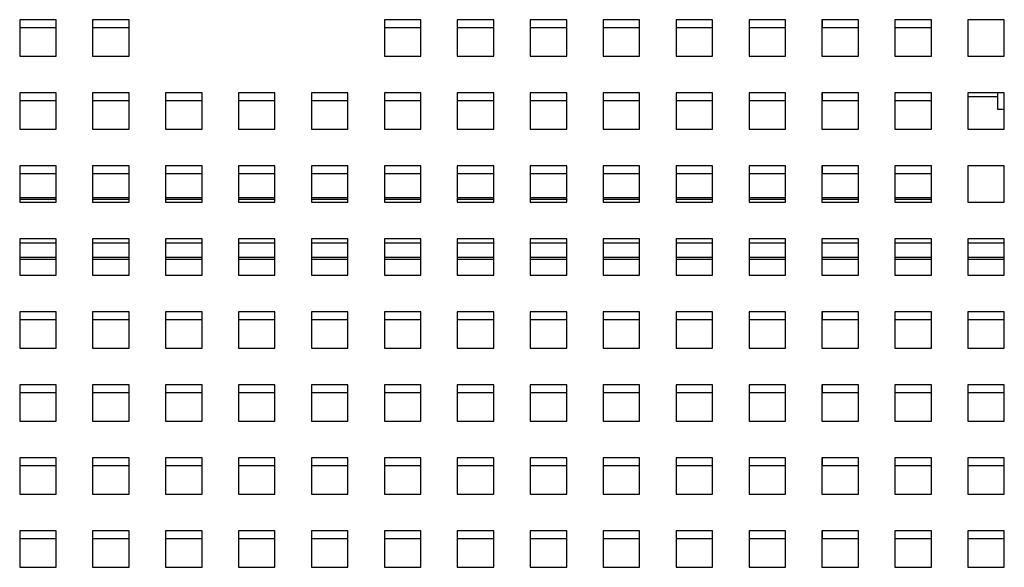
# Paper-space layout '3' of a CAD drawing. Units: inches. Extents: x 0.3 to 21.8, y 0.2 to 16.9.
# Drawn here: x 10.1 to 11, y 4.4 to 4.9 of the extents above; entities that cross this region are included whole.
import ezdxf

# ---------------------------------------------------------------- set-up
doc = ezdxf.new("R2010")
doc.units = ezdxf.units.IN
doc.header["$MEASUREMENT"] = 0

psp = doc.layouts.new('3')

# ---------------------------------------------------------------- linework, layer by layer
at = {"color": 7, "linetype": 'Continuous', "lineweight": 25}
for p, q in [((10.10347, 4.87984), (10.07014, 4.87984)), ((10.07014, 4.87984), (10.07014, 4.84651)), ((10.07017, 4.87984), (10.07017, 4.87264)), ((10.10347, 4.84651), (10.10347, 4.87984)), ((10.17014, 4.87984), (10.13681, 4.87984)), ((10.13681, 4.87984), (10.13681, 4.84651)), ((10.13684, 4.87984), (10.13684, 4.87264)), ((10.17014, 4.84651), (10.17014, 4.87984)), ((10.43681, 4.87984), (10.40347, 4.87984)), ((10.40347, 4.87984), (10.40347, 4.84651)), ((10.40351, 4.87984), (10.40351, 4.87264)), ((10.43681, 4.84651), (10.43681, 4.87984)), ((10.50347, 4.87984), (10.47014, 4.87984)), ((10.47014, 4.87984), (10.47014, 4.84651)), ((10.47017, 4.87984), (10.47017, 4.87264)), ((10.50347, 4.84651), (10.50347, 4.87984)), ((10.57014, 4.87984), (10.53681, 4.87984)), ((10.53681, 4.87984), (10.53681, 4.84651)), ((10.53684, 4.87984), (10.53684, 4.87264)), ((10.57014, 4.84651), (10.57014, 4.87984)), ((10.63681, 4.87984), (10.60347, 4.87984)), ((10.60347, 4.87984), (10.60347, 4.84651)), ((10.60351, 4.87984), (10.60351, 4.87264)), ((10.63681, 4.84651), (10.63681, 4.87984)), ((10.70347, 4.87984), (10.67014, 4.87984)), ((10.67014, 4.87984), (10.67014, 4.84651)), ((10.67017, 4.87984), (10.67017, 4.87264)), ((10.70347, 4.84651), (10.70347, 4.87984)), ((10.77014, 4.87984), (10.73681, 4.87984)), ((10.73681, 4.87984), (10.73681, 4.84651)), ((10.73684, 4.87984), (10.73684, 4.87264)), ((10.77014, 4.84651), (10.77014, 4.87984)), ((10.83681, 4.87984), (10.80347, 4.87984)), ((10.80347, 4.87984), (10.80347, 4.84651)), ((10.80351, 4.87984), (10.80351, 4.87264)), ((10.83681, 4.84651), (10.83681, 4.87984)), ((10.90347, 4.87984), (10.87014, 4.87984)), ((10.87014, 4.87984), (10.87014, 4.84651)), ((10.87017, 4.87984), (10.87017, 4.87264)), ((10.90347, 4.84651), (10.90347, 4.87984)), ((10.97014, 4.87984), (10.93681, 4.87984)), ((10.93681, 4.87984), (10.93681, 4.84651)), ((10.97014, 4.84651), (10.97014, 4.87984)), ((10.07017, 4.87264), (10.10347, 4.87264)), ((10.13684, 4.87264), (10.17014, 4.87264)), ((10.40351, 4.87264), (10.43681, 4.87264)), ((10.47017, 4.87264), (10.50347, 4.87264)), ((10.53684, 4.87264), (10.57014, 4.87264)), ((10.60351, 4.87264), (10.63681, 4.87264)), ((10.67017, 4.87264), (10.70347, 4.87264)), ((10.73684, 4.87264), (10.77014, 4.87264)), ((10.80351, 4.87264), (10.83681, 4.87264)), ((10.87017, 4.87264), (10.90347, 4.87264)), ((10.07014, 4.84651), (10.10347, 4.84651)), ((10.13681, 4.84651), (10.17014, 4.84651)), ((10.40347, 4.84651), (10.43681, 4.84651)), ((10.47014, 4.84651), (10.50347, 4.84651)), ((10.53681, 4.84651), (10.57014, 4.84651)), ((10.60347, 4.84651), (10.63681, 4.84651)), ((10.67014, 4.84651), (10.70347, 4.84651)), ((10.73681, 4.84651), (10.77014, 4.84651)), ((10.80347, 4.84651), (10.83681, 4.84651)), ((10.87014, 4.84651), (10.90347, 4.84651)), ((10.93681, 4.84651), (10.97014, 4.84651)), ((10.10347, 4.81318), (10.07014, 4.81318)), ((10.07014, 4.81318), (10.07014, 4.77984)), ((10.07017, 4.81318), (10.07017, 4.80598)), ((10.10347, 4.77984), (10.10347, 4.81318)), ((10.17014, 4.81318), (10.13681, 4.81318)), ((10.13681, 4.81318), (10.13681, 4.77984)), ((10.13684, 4.81318), (10.13684, 4.80598)), ((10.17014, 4.77984), (10.17014, 4.81318)), ((10.23681, 4.81318), (10.20347, 4.81318)), ((10.20347, 4.81318), (10.20347, 4.77984)), ((10.20351, 4.81318), (10.20351, 4.80598)), ((10.23681, 4.77984), (10.23681, 4.81318)), ((10.30347, 4.81318), (10.27014, 4.81318)), ((10.27014, 4.81318), (10.27014, 4.77984)), ((10.27017, 4.81318), (10.27017, 4.80598)), ((10.30347, 4.77984), (10.30347, 4.81318)), ((10.37014, 4.81318), (10.33681, 4.81318)), ((10.33681, 4.81318), (10.33681, 4.77984)), ((10.33684, 4.81318), (10.33684, 4.80598)), ((10.37014, 4.77984), (10.37014, 4.81318)), ((10.43681, 4.81318), (10.40347, 4.81318)), ((10.40347, 4.81318), (10.40347, 4.77984)), ((10.40351, 4.81318), (10.40351, 4.80598)), ((10.43681, 4.77984), (10.43681, 4.81318)), ((10.50347, 4.81318), (10.47014, 4.81318)), ((10.47014, 4.81318), (10.47014, 4.77984)), ((10.47017, 4.81318), (10.47017, 4.80598)), ((10.50347, 4.77984), (10.50347, 4.81318)), ((10.57014, 4.81318), (10.53681, 4.81318)), ((10.53681, 4.81318), (10.53681, 4.77984)), ((10.53684, 4.81318), (10.53684, 4.80598)), ((10.57014, 4.77984), (10.57014, 4.81318)), ((10.63681, 4.81318), (10.60347, 4.81318)), ((10.60347, 4.81318), (10.60347, 4.77984)), ((10.60351, 4.81318), (10.60351, 4.80598)), ((10.63681, 4.77984), (10.63681, 4.81318)), ((10.70347, 4.81318), (10.67014, 4.81318)), ((10.67014, 4.81318), (10.67014, 4.77984)), ((10.67017, 4.81318), (10.67017, 4.80598)), ((10.70347, 4.77984), (10.70347, 4.81318)), ((10.77014, 4.81318), (10.73681, 4.81318)), ((10.73681, 4.81318), (10.73681, 4.77984)), ((10.73684, 4.81318), (10.73684, 4.80598)), ((10.77014, 4.77984), (10.77014, 4.81318)), ((10.83681, 4.81318), (10.80347, 4.81318)), ((10.80347, 4.81318), (10.80347, 4.77984)), ((10.80351, 4.81318), (10.80351, 4.80598)), ((10.83681, 4.77984), (10.83681, 4.81318)), ((10.87014, 4.81318), (10.87014, 4.77984)), ((10.90347, 4.81318), (10.87014, 4.81318)), ((10.87017, 4.81318), (10.87017, 4.80598)), ((10.90347, 4.77984), (10.90347, 4.81318)), ((10.97014, 4.81318), (10.93681, 4.81318)), ((10.93681, 4.81318), (10.93681, 4.77984)), ((10.96402, 4.81318), (10.96402, 4.79818)), ((10.97014, 4.77984), (10.97014, 4.81318)), ((10.07017, 4.80598), (10.10347, 4.80598)), ((10.13684, 4.80598), (10.17014, 4.80598)), ((10.20351, 4.80598), (10.23681, 4.80598)), ((10.27017, 4.80598), (10.30347, 4.80598)), ((10.33684, 4.80598), (10.37014, 4.80598)), ((10.40351, 4.80598), (10.43681, 4.80598)), ((10.47017, 4.80598), (10.50347, 4.80598)), ((10.53684, 4.80598), (10.57014, 4.80598)), ((10.60351, 4.80598), (10.63681, 4.80598)), ((10.67017, 4.80598), (10.70347, 4.80598)), ((10.73684, 4.80598), (10.77014, 4.80598)), ((10.80351, 4.80598), (10.83681, 4.80598)), ((10.87017, 4.80598), (10.90347, 4.80598)), ((10.96402, 4.79818), (10.97014, 4.79818)), ((10.07014, 4.77984), (10.10347, 4.77984)), ((10.13681, 4.77984), (10.17014, 4.77984)), ((10.20347, 4.77984), (10.23681, 4.77984)), ((10.27014, 4.77984), (10.30347, 4.77984)), ((10.33681, 4.77984), (10.37014, 4.77984)), ((10.40347, 4.77984), (10.43681, 4.77984)), ((10.47014, 4.77984), (10.50347, 4.77984)), ((10.53681, 4.77984), (10.57014, 4.77984)), ((10.60347, 4.77984), (10.63681, 4.77984)), ((10.67014, 4.77984), (10.70347, 4.77984)), ((10.73681, 4.77984), (10.77014, 4.77984)), ((10.80347, 4.77984), (10.83681, 4.77984)), ((10.87014, 4.77984), (10.90347, 4.77984)), ((10.93681, 4.77984), (10.97014, 4.77984)), ((10.10347, 4.74651), (10.07014, 4.74651)), ((10.07014, 4.74651), (10.07014, 4.71318)), ((10.07017, 4.74651), (10.07017, 4.73931)), ((10.10347, 4.71318), (10.10347, 4.74651)), ((10.17014, 4.74651), (10.13681, 4.74651)), ((10.13681, 4.74651), (10.13681, 4.71318)), ((10.13684, 4.74651), (10.13684, 4.73931)), ((10.17014, 4.71318), (10.17014, 4.74651)), ((10.23681, 4.74651), (10.20347, 4.74651)), ((10.20347, 4.74651), (10.20347, 4.71318)), ((10.20351, 4.74651), (10.20351, 4.73931)), ((10.23681, 4.71318), (10.23681, 4.74651)), ((10.30347, 4.74651), (10.27014, 4.74651)), ((10.27014, 4.74651), (10.27014, 4.71318)), ((10.27017, 4.74651), (10.27017, 4.73931)), ((10.30347, 4.71318), (10.30347, 4.74651)), ((10.37014, 4.74651), (10.33681, 4.74651)), ((10.33681, 4.74651), (10.33681, 4.71318)), ((10.33684, 4.74651), (10.33684, 4.73931)), ((10.37014, 4.71318), (10.37014, 4.74651)), ((10.43681, 4.74651), (10.40347, 4.74651)), ((10.40347, 4.74651), (10.40347, 4.71318)), ((10.40351, 4.74651), (10.40351, 4.73931)), ((10.43681, 4.71318), (10.43681, 4.74651)), ((10.50347, 4.74651), (10.47014, 4.74651)), ((10.47014, 4.74651), (10.47014, 4.71318)), ((10.47017, 4.74651), (10.47017, 4.73931)), ((10.50347, 4.71318), (10.50347, 4.74651)), ((10.57014, 4.74651), (10.53681, 4.74651)), ((10.53681, 4.74651), (10.53681, 4.71318)), ((10.53684, 4.74651), (10.53684, 4.73931)), ((10.57014, 4.71318), (10.57014, 4.74651)), ((10.63681, 4.74651), (10.60347, 4.74651)), ((10.60347, 4.74651), (10.60347, 4.71318)), ((10.60351, 4.74651), (10.60351, 4.73931)), ((10.63681, 4.71318), (10.63681, 4.74651)), ((10.70347, 4.74651), (10.67014, 4.74651)), ((10.67014, 4.74651), (10.67014, 4.71318)), ((10.67017, 4.74651), (10.67017, 4.73931)), ((10.70347, 4.71318), (10.70347, 4.74651)), ((10.77014, 4.74651), (10.73681, 4.74651)), ((10.73681, 4.74651), (10.73681, 4.71318)), ((10.73684, 4.74651), (10.73684, 4.73931)), ((10.77014, 4.71318), (10.77014, 4.74651)), ((10.83681, 4.74651), (10.80347, 4.74651)), ((10.80347, 4.74651), (10.80347, 4.71318)), ((10.80351, 4.74651), (10.80351, 4.73931)), ((10.83681, 4.71318), (10.83681, 4.74651)), ((10.87014, 4.74651), (10.87014, 4.71318)), ((10.90347, 4.74651), (10.87014, 4.74651)), ((10.87017, 4.74651), (10.87017, 4.73931)), ((10.90347, 4.71318), (10.90347, 4.74651)), ((10.97014, 4.74651), (10.93681, 4.74651)), ((10.93681, 4.74651), (10.93681, 4.71318)), ((10.97014, 4.71318), (10.97014, 4.74651)), ((10.07017, 4.73931), (10.10347, 4.73931)), ((10.13684, 4.73931), (10.17014, 4.73931)), ((10.20351, 4.73931), (10.23681, 4.73931)), ((10.27017, 4.73931), (10.30347, 4.73931)), ((10.33684, 4.73931), (10.37014, 4.73931)), ((10.40351, 4.73931), (10.43681, 4.73931)), ((10.47017, 4.73931), (10.50347, 4.73931)), ((10.53684, 4.73931), (10.57014, 4.73931)), ((10.60351, 4.73931), (10.63681, 4.73931)), ((10.67017, 4.73931), (10.70347, 4.73931)), ((10.73684, 4.73931), (10.77014, 4.73931)), ((10.80351, 4.73931), (10.83681, 4.73931)), ((10.87017, 4.73931), (10.90347, 4.73931)), ((10.10347, 4.71731), (10.07014, 4.71731)), ((10.17014, 4.71731), (10.13681, 4.71731)), ((10.23681, 4.71731), (10.20347, 4.71731)), ((10.30347, 4.71731), (10.27014, 4.71731)), ((10.37014, 4.71731), (10.33681, 4.71731)), ((10.43681, 4.71731), (10.40347, 4.71731)), ((10.50347, 4.71731), (10.47014, 4.71731)), ((10.57014, 4.71731), (10.53681, 4.71731)), ((10.63681, 4.71731), (10.60347, 4.71731)), ((10.70347, 4.71731), (10.67014, 4.71731)), ((10.77014, 4.71731), (10.73681, 4.71731)), ((10.83681, 4.71731), (10.80347, 4.71731)), ((10.90347, 4.71731), (10.87014, 4.71731)), ((10.07014, 4.71318), (10.10347, 4.71318)), ((10.13681, 4.71318), (10.17014, 4.71318)), ((10.20347, 4.71318), (10.23681, 4.71318)), ((10.27014, 4.71318), (10.30347, 4.71318)), ((10.33681, 4.71318), (10.37014, 4.71318)), ((10.40347, 4.71318), (10.43681, 4.71318)), ((10.47014, 4.71318), (10.50347, 4.71318)), ((10.53681, 4.71318), (10.57014, 4.71318)), ((10.60347, 4.71318), (10.63681, 4.71318)), ((10.67014, 4.71318), (10.70347, 4.71318)), ((10.73681, 4.71318), (10.77014, 4.71318)), ((10.80347, 4.71318), (10.83681, 4.71318)), ((10.87014, 4.71318), (10.90347, 4.71318)), ((10.93681, 4.71318), (10.97014, 4.71318)), ((10.10347, 4.67984), (10.07014, 4.67984)), ((10.07014, 4.67984), (10.07014, 4.64651)), ((10.10347, 4.64651), (10.10347, 4.67984)), ((10.17014, 4.67984), (10.13681, 4.67984)), ((10.13681, 4.67984), (10.13681, 4.64651)), ((10.17014, 4.64651), (10.17014, 4.67984)), ((10.23681, 4.67984), (10.20347, 4.67984)), ((10.20347, 4.67984), (10.20347, 4.64651)), ((10.23681, 4.64651), (10.23681, 4.67984)), ((10.30347, 4.67984), (10.27014, 4.67984)), ((10.27014, 4.67984), (10.27014, 4.64651)), ((10.30347, 4.64651), (10.30347, 4.67984)), ((10.37014, 4.67984), (10.33681, 4.67984)), ((10.33681, 4.67984), (10.33681, 4.64651)), ((10.37014, 4.64651), (10.37014, 4.67984)), ((10.43681, 4.67984), (10.40347, 4.67984)), ((10.40347, 4.67984), (10.40347, 4.64651)), ((10.43681, 4.64651), (10.43681, 4.67984)), ((10.50347, 4.67984), (10.47014, 4.67984)), ((10.47014, 4.67984), (10.47014, 4.64651)), ((10.50347, 4.64651), (10.50347, 4.67984)), ((10.57014, 4.67984), (10.53681, 4.67984)), ((10.53681, 4.67984), (10.53681, 4.64651)), ((10.57014, 4.64651), (10.57014, 4.67984)), ((10.63681, 4.67984), (10.60347, 4.67984)), ((10.60347, 4.67984), (10.60347, 4.64651)), ((10.63681, 4.64651), (10.63681, 4.67984)), ((10.70347, 4.67984), (10.67014, 4.67984)), ((10.67014, 4.67984), (10.67014, 4.64651)), ((10.70347, 4.64651), (10.70347, 4.67984)), ((10.77014, 4.67984), (10.73681, 4.67984)), ((10.73681, 4.67984), (10.73681, 4.64651)), ((10.77014, 4.64651), (10.77014, 4.67984)), ((10.83681, 4.67984), (10.80347, 4.67984)), ((10.80347, 4.67984), (10.80347, 4.64651)), ((10.83681, 4.64651), (10.83681, 4.67984)), ((10.87014, 4.67984), (10.87014, 4.64651)), ((10.90347, 4.67984), (10.87014, 4.67984)), ((10.90347, 4.64651), (10.90347, 4.67984)), ((10.97014, 4.67984), (10.93681, 4.67984)), ((10.93681, 4.67984), (10.93681, 4.64651)), ((10.97014, 4.64651), (10.97014, 4.67984)), ((10.07014, 4.66131), (10.10347, 4.66131)), ((10.13681, 4.66131), (10.17014, 4.66131)), ((10.20347, 4.66131), (10.23681, 4.66131)), ((10.27014, 4.66131), (10.30347, 4.66131)), ((10.33681, 4.66131), (10.37014, 4.66131)), ((10.40347, 4.66131), (10.43681, 4.66131)), ((10.47014, 4.66131), (10.50347, 4.66131)), ((10.53681, 4.66131), (10.57014, 4.66131)), ((10.60347, 4.66131), (10.63681, 4.66131)), ((10.67014, 4.66131), (10.70347, 4.66131)), ((10.73681, 4.66131), (10.77014, 4.66131)), ((10.80347, 4.66131), (10.83681, 4.66131)), ((10.87014, 4.66131), (10.90347, 4.66131)), ((10.93681, 4.66131), (10.97014, 4.66131)), ((10.07014, 4.64651), (10.10347, 4.64651)), ((10.13681, 4.64651), (10.17014, 4.64651)), ((10.20347, 4.64651), (10.23681, 4.64651)), ((10.27014, 4.64651), (10.30347, 4.64651)), ((10.33681, 4.64651), (10.37014, 4.64651)), ((10.40347, 4.64651), (10.43681, 4.64651)), ((10.47014, 4.64651), (10.50347, 4.64651)), ((10.53681, 4.64651), (10.57014, 4.64651)), ((10.60347, 4.64651), (10.63681, 4.64651)), ((10.67014, 4.64651), (10.70347, 4.64651)), ((10.73681, 4.64651), (10.77014, 4.64651)), ((10.80347, 4.64651), (10.83681, 4.64651)), ((10.87014, 4.64651), (10.90347, 4.64651)), ((10.93681, 4.64651), (10.97014, 4.64651)), ((10.10347, 4.61318), (10.07014, 4.61318)), ((10.07014, 4.61318), (10.07014, 4.57984)), ((10.07017, 4.61318), (10.07017, 4.60598)), ((10.10347, 4.57984), (10.10347, 4.61318)), ((10.17014, 4.61318), (10.13681, 4.61318)), ((10.13681, 4.61318), (10.13681, 4.57984)), ((10.13684, 4.61318), (10.13684, 4.60598)), ((10.17014, 4.57984), (10.17014, 4.61318)), ((10.23681, 4.61318), (10.20347, 4.61318)), ((10.20347, 4.61318), (10.20347, 4.57984)), ((10.20351, 4.61318), (10.20351, 4.60598)), ((10.23681, 4.57984), (10.23681, 4.61318)), ((10.30347, 4.61318), (10.27014, 4.61318)), ((10.27014, 4.61318), (10.27014, 4.57984)), ((10.27017, 4.61318), (10.27017, 4.60598)), ((10.30347, 4.57984), (10.30347, 4.61318)), ((10.37014, 4.61318), (10.33681, 4.61318)), ((10.33681, 4.61318), (10.33681, 4.57984)), ((10.33684, 4.61318), (10.33684, 4.60598)), ((10.37014, 4.57984), (10.37014, 4.61318)), ((10.43681, 4.61318), (10.40347, 4.61318)), ((10.40347, 4.61318), (10.40347, 4.57984)), ((10.40351, 4.61318), (10.40351, 4.60598)), ((10.43681, 4.57984), (10.43681, 4.61318)), ((10.50347, 4.61318), (10.47014, 4.61318)), ((10.47014, 4.61318), (10.47014, 4.57984)), ((10.47017, 4.61318), (10.47017, 4.60598)), ((10.50347, 4.57984), (10.50347, 4.61318)), ((10.57014, 4.61318), (10.53681, 4.61318)), ((10.53681, 4.61318), (10.53681, 4.57984)), ((10.53684, 4.61318), (10.53684, 4.60598)), ((10.57014, 4.57984), (10.57014, 4.61318)), ((10.63681, 4.61318), (10.60347, 4.61318)), ((10.60347, 4.61318), (10.60347, 4.57984)), ((10.60351, 4.61318), (10.60351, 4.60598)), ((10.63681, 4.57984), (10.63681, 4.61318)), ((10.70347, 4.61318), (10.67014, 4.61318)), ((10.67014, 4.61318), (10.67014, 4.57984)), ((10.67017, 4.61318), (10.67017, 4.60598)), ((10.70347, 4.57984), (10.70347, 4.61318)), ((10.77014, 4.61318), (10.73681, 4.61318)), ((10.73681, 4.61318), (10.73681, 4.57984)), ((10.73684, 4.61318), (10.73684, 4.60598)), ((10.77014, 4.57984), (10.77014, 4.61318)), ((10.83681, 4.61318), (10.80347, 4.61318)), ((10.80347, 4.61318), (10.80347, 4.57984)), ((10.80351, 4.61318), (10.80351, 4.60598)), ((10.83681, 4.57984), (10.83681, 4.61318)), ((10.87014, 4.61318), (10.87014, 4.57984)), ((10.90347, 4.61318), (10.87014, 4.61318)), ((10.87017, 4.61318), (10.87017, 4.60598)), ((10.90347, 4.57984), (10.90347, 4.61318)), ((10.97014, 4.61318), (10.93681, 4.61318)), ((10.93681, 4.61318), (10.93681, 4.57984)), ((10.93684, 4.61318), (10.93684, 4.60598)), ((10.97014, 4.57984), (10.97014, 4.61318)), ((10.07017, 4.60598), (10.10347, 4.60598)), ((10.13684, 4.60598), (10.17014, 4.60598)), ((10.20351, 4.60598), (10.23681, 4.60598)), ((10.27017, 4.60598), (10.30347, 4.60598)), ((10.33684, 4.60598), (10.37014, 4.60598)), ((10.40351, 4.60598), (10.43681, 4.60598)), ((10.47017, 4.60598), (10.50347, 4.60598)), ((10.53684, 4.60598), (10.57014, 4.60598)), ((10.60351, 4.60598), (10.63681, 4.60598)), ((10.67017, 4.60598), (10.70347, 4.60598)), ((10.73684, 4.60598), (10.77014, 4.60598)), ((10.80351, 4.60598), (10.83681, 4.60598)), ((10.87017, 4.60598), (10.90347, 4.60598)), ((10.93684, 4.60598), (10.97014, 4.60598)), ((10.07014, 4.57984), (10.10347, 4.57984)), ((10.13681, 4.57984), (10.17014, 4.57984)), ((10.20347, 4.57984), (10.23681, 4.57984)), ((10.27014, 4.57984), (10.30347, 4.57984)), ((10.33681, 4.57984), (10.37014, 4.57984)), ((10.40347, 4.57984), (10.43681, 4.57984)), ((10.47014, 4.57984), (10.50347, 4.57984)), ((10.53681, 4.57984), (10.57014, 4.57984)), ((10.60347, 4.57984), (10.63681, 4.57984)), ((10.67014, 4.57984), (10.70347, 4.57984)), ((10.73681, 4.57984), (10.77014, 4.57984)), ((10.80347, 4.57984), (10.83681, 4.57984)), ((10.87014, 4.57984), (10.90347, 4.57984)), ((10.93681, 4.57984), (10.97014, 4.57984)), ((10.10347, 4.54651), (10.07014, 4.54651)), ((10.07014, 4.54651), (10.07014, 4.51318)), ((10.07017, 4.54651), (10.07017, 4.53931)), ((10.10347, 4.51318), (10.10347, 4.54651)), ((10.17014, 4.54651), (10.13681, 4.54651)), ((10.13681, 4.54651), (10.13681, 4.51318)), ((10.13684, 4.54651), (10.13684, 4.53931)), ((10.17014, 4.51318), (10.17014, 4.54651)), ((10.23681, 4.54651), (10.20347, 4.54651)), ((10.20347, 4.54651), (10.20347, 4.51318)), ((10.20351, 4.54651), (10.20351, 4.53931)), ((10.23681, 4.51318), (10.23681, 4.54651)), ((10.30347, 4.54651), (10.27014, 4.54651)), ((10.27014, 4.54651), (10.27014, 4.51318)), ((10.27017, 4.54651), (10.27017, 4.53931)), ((10.30347, 4.51318), (10.30347, 4.54651)), ((10.37014, 4.54651), (10.33681, 4.54651)), ((10.33681, 4.54651), (10.33681, 4.51318)), ((10.33684, 4.54651), (10.33684, 4.53931)), ((10.37014, 4.51318), (10.37014, 4.54651)), ((10.43681, 4.54651), (10.40347, 4.54651)), ((10.40347, 4.54651), (10.40347, 4.51318)), ((10.40351, 4.54651), (10.40351, 4.53931)), ((10.43681, 4.51318), (10.43681, 4.54651)), ((10.50347, 4.54651), (10.47014, 4.54651)), ((10.47014, 4.54651), (10.47014, 4.51318)), ((10.47017, 4.54651), (10.47017, 4.53931)), ((10.50347, 4.51318), (10.50347, 4.54651)), ((10.57014, 4.54651), (10.53681, 4.54651)), ((10.53681, 4.54651), (10.53681, 4.51318)), ((10.53684, 4.54651), (10.53684, 4.53931)), ((10.57014, 4.51318), (10.57014, 4.54651)), ((10.63681, 4.54651), (10.60347, 4.54651)), ((10.60347, 4.54651), (10.60347, 4.51318)), ((10.60351, 4.54651), (10.60351, 4.53931)), ((10.63681, 4.51318), (10.63681, 4.54651)), ((10.70347, 4.54651), (10.67014, 4.54651)), ((10.67014, 4.54651), (10.67014, 4.51318)), ((10.67017, 4.54651), (10.67017, 4.53931)), ((10.70347, 4.51318), (10.70347, 4.54651)), ((10.77014, 4.54651), (10.73681, 4.54651)), ((10.73681, 4.54651), (10.73681, 4.51318)), ((10.73684, 4.54651), (10.73684, 4.53931)), ((10.77014, 4.51318), (10.77014, 4.54651)), ((10.80347, 4.54651), (10.80347, 4.51318)), ((10.83681, 4.54651), (10.80347, 4.54651)), ((10.80351, 4.54651), (10.80351, 4.53931)), ((10.83681, 4.51318), (10.83681, 4.54651)), ((10.87014, 4.54651), (10.87014, 4.51318)), ((10.90347, 4.54651), (10.87014, 4.54651)), ((10.87017, 4.54651), (10.87017, 4.53931)), ((10.90347, 4.51318), (10.90347, 4.54651)), ((10.97014, 4.54651), (10.93681, 4.54651)), ((10.93681, 4.54651), (10.93681, 4.51318)), ((10.93684, 4.54651), (10.93684, 4.53931)), ((10.97014, 4.51318), (10.97014, 4.54651)), ((10.07017, 4.53931), (10.10347, 4.53931)), ((10.13684, 4.53931), (10.17014, 4.53931)), ((10.20351, 4.53931), (10.23681, 4.53931)), ((10.27017, 4.53931), (10.30347, 4.53931)), ((10.33684, 4.53931), (10.37014, 4.53931)), ((10.40351, 4.53931), (10.43681, 4.53931)), ((10.47017, 4.53931), (10.50347, 4.53931)), ((10.53684, 4.53931), (10.57014, 4.53931)), ((10.60351, 4.53931), (10.63681, 4.53931)), ((10.67017, 4.53931), (10.70347, 4.53931)), ((10.73684, 4.53931), (10.77014, 4.53931)), ((10.80351, 4.53931), (10.83681, 4.53931)), ((10.87017, 4.53931), (10.90347, 4.53931)), ((10.93684, 4.53931), (10.97014, 4.53931)), ((10.07014, 4.51318), (10.10347, 4.51318)), ((10.13681, 4.51318), (10.17014, 4.51318)), ((10.20347, 4.51318), (10.23681, 4.51318)), ((10.27014, 4.51318), (10.30347, 4.51318)), ((10.33681, 4.51318), (10.37014, 4.51318)), ((10.40347, 4.51318), (10.43681, 4.51318)), ((10.47014, 4.51318), (10.50347, 4.51318)), ((10.53681, 4.51318), (10.57014, 4.51318)), ((10.60347, 4.51318), (10.63681, 4.51318)), ((10.67014, 4.51318), (10.70347, 4.51318)), ((10.73681, 4.51318), (10.77014, 4.51318)), ((10.80347, 4.51318), (10.83681, 4.51318)), ((10.87014, 4.51318), (10.90347, 4.51318)), ((10.93681, 4.51318), (10.97014, 4.51318)), ((10.10347, 4.47984), (10.07014, 4.47984)), ((10.07014, 4.47984), (10.07014, 4.44651)), ((10.07017, 4.47984), (10.07017, 4.47264)), ((10.10347, 4.44651), (10.10347, 4.47984)), ((10.17014, 4.47984), (10.13681, 4.47984)), ((10.13681, 4.47984), (10.13681, 4.44651)), ((10.13684, 4.47984), (10.13684, 4.47264)), ((10.17014, 4.44651), (10.17014, 4.47984)), ((10.23681, 4.47984), (10.20347, 4.47984)), ((10.20347, 4.47984), (10.20347, 4.44651)), ((10.20351, 4.47984), (10.20351, 4.47264)), ((10.23681, 4.44651), (10.23681, 4.47984)), ((10.30347, 4.47984), (10.27014, 4.47984)), ((10.27014, 4.47984), (10.27014, 4.44651)), ((10.27017, 4.47984), (10.27017, 4.47264)), ((10.30347, 4.44651), (10.30347, 4.47984)), ((10.37014, 4.47984), (10.33681, 4.47984)), ((10.33681, 4.47984), (10.33681, 4.44651)), ((10.33684, 4.47984), (10.33684, 4.47264)), ((10.37014, 4.44651), (10.37014, 4.47984)), ((10.43681, 4.47984), (10.40347, 4.47984)), ((10.40347, 4.47984), (10.40347, 4.44651)), ((10.40351, 4.47984), (10.40351, 4.47264)), ((10.43681, 4.44651), (10.43681, 4.47984)), ((10.50347, 4.47984), (10.47014, 4.47984)), ((10.47014, 4.47984), (10.47014, 4.44651)), ((10.47017, 4.47984), (10.47017, 4.47264)), ((10.50347, 4.44651), (10.50347, 4.47984)), ((10.57014, 4.47984), (10.53681, 4.47984)), ((10.53681, 4.47984), (10.53681, 4.44651)), ((10.53684, 4.47984), (10.53684, 4.47264)), ((10.57014, 4.44651), (10.57014, 4.47984)), ((10.63681, 4.47984), (10.60347, 4.47984)), ((10.60347, 4.47984), (10.60347, 4.44651)), ((10.60351, 4.47984), (10.60351, 4.47264)), ((10.63681, 4.44651), (10.63681, 4.47984)), ((10.70347, 4.47984), (10.67014, 4.47984)), ((10.67014, 4.47984), (10.67014, 4.44651)), ((10.67017, 4.47984), (10.67017, 4.47264)), ((10.70347, 4.44651), (10.70347, 4.47984)), ((10.77014, 4.47984), (10.73681, 4.47984)), ((10.73681, 4.47984), (10.73681, 4.44651)), ((10.73684, 4.47984), (10.73684, 4.47264)), ((10.77014, 4.44651), (10.77014, 4.47984)), ((10.80347, 4.47984), (10.80347, 4.44651)), ((10.83681, 4.47984), (10.80347, 4.47984)), ((10.80351, 4.47984), (10.80351, 4.47264)), ((10.83681, 4.44651), (10.83681, 4.47984)), ((10.87014, 4.47984), (10.87014, 4.44651)), ((10.90347, 4.47984), (10.87014, 4.47984)), ((10.87017, 4.47984), (10.87017, 4.47264)), ((10.90347, 4.44651), (10.90347, 4.47984)), ((10.97014, 4.47984), (10.93681, 4.47984)), ((10.93681, 4.47984), (10.93681, 4.44651)), ((10.93684, 4.47984), (10.93684, 4.47264)), ((10.97014, 4.44651), (10.97014, 4.47984)), ((10.07017, 4.47264), (10.10347, 4.47264)), ((10.13684, 4.47264), (10.17014, 4.47264)), ((10.20351, 4.47264), (10.23681, 4.47264)), ((10.27017, 4.47264), (10.30347, 4.47264)), ((10.33684, 4.47264), (10.37014, 4.47264)), ((10.40351, 4.47264), (10.43681, 4.47264)), ((10.47017, 4.47264), (10.50347, 4.47264)), ((10.53684, 4.47264), (10.57014, 4.47264)), ((10.60351, 4.47264), (10.63681, 4.47264)), ((10.67017, 4.47264), (10.70347, 4.47264)), ((10.73684, 4.47264), (10.77014, 4.47264)), ((10.80351, 4.47264), (10.83681, 4.47264)), ((10.87017, 4.47264), (10.90347, 4.47264)), ((10.93684, 4.47264), (10.97014, 4.47264)), ((10.07014, 4.44651), (10.10347, 4.44651)), ((10.13681, 4.44651), (10.17014, 4.44651)), ((10.20347, 4.44651), (10.23681, 4.44651)), ((10.27014, 4.44651), (10.30347, 4.44651)), ((10.33681, 4.44651), (10.37014, 4.44651)), ((10.40347, 4.44651), (10.43681, 4.44651)), ((10.47014, 4.44651), (10.50347, 4.44651)), ((10.53681, 4.44651), (10.57014, 4.44651)), ((10.60347, 4.44651), (10.63681, 4.44651)), ((10.67014, 4.44651), (10.70347, 4.44651)), ((10.73681, 4.44651), (10.77014, 4.44651)), ((10.80347, 4.44651), (10.83681, 4.44651)), ((10.87014, 4.44651), (10.90347, 4.44651)), ((10.93681, 4.44651), (10.97014, 4.44651)), ((10.10347, 4.41318), (10.07014, 4.41318)), ((10.07014, 4.41318), (10.07014, 4.37984)), ((10.07017, 4.41318), (10.07017, 4.40598)), ((10.10347, 4.37984), (10.10347, 4.41318)), ((10.17014, 4.41318), (10.13681, 4.41318)), ((10.13681, 4.41318), (10.13681, 4.37984)), ((10.13684, 4.41318), (10.13684, 4.40598)), ((10.17014, 4.37984), (10.17014, 4.41318)), ((10.23681, 4.41318), (10.20347, 4.41318)), ((10.20347, 4.41318), (10.20347, 4.37984)), ((10.20351, 4.41318), (10.20351, 4.40598)), ((10.23681, 4.37984), (10.23681, 4.41318)), ((10.30347, 4.41318), (10.27014, 4.41318)), ((10.27014, 4.41318), (10.27014, 4.37984)), ((10.27017, 4.41318), (10.27017, 4.40598)), ((10.30347, 4.37984), (10.30347, 4.41318)), ((10.37014, 4.41318), (10.33681, 4.41318)), ((10.33681, 4.41318), (10.33681, 4.37984)), ((10.33684, 4.41318), (10.33684, 4.40598)), ((10.37014, 4.37984), (10.37014, 4.41318)), ((10.43681, 4.41318), (10.40347, 4.41318)), ((10.40347, 4.41318), (10.40347, 4.37984)), ((10.40351, 4.41318), (10.40351, 4.40598)), ((10.43681, 4.37984), (10.43681, 4.41318)), ((10.50347, 4.41318), (10.47014, 4.41318)), ((10.47014, 4.41318), (10.47014, 4.37984)), ((10.47017, 4.41318), (10.47017, 4.40598)), ((10.50347, 4.37984), (10.50347, 4.41318)), ((10.57014, 4.41318), (10.53681, 4.41318)), ((10.53681, 4.41318), (10.53681, 4.37984)), ((10.53684, 4.41318), (10.53684, 4.40598)), ((10.57014, 4.37984), (10.57014, 4.41318)), ((10.63681, 4.41318), (10.60347, 4.41318)), ((10.60347, 4.41318), (10.60347, 4.37984)), ((10.60351, 4.41318), (10.60351, 4.40598)), ((10.63681, 4.37984), (10.63681, 4.41318)), ((10.70347, 4.41318), (10.67014, 4.41318)), ((10.67014, 4.41318), (10.67014, 4.37984)), ((10.67017, 4.41318), (10.67017, 4.40598)), ((10.70347, 4.37984), (10.70347, 4.41318)), ((10.77014, 4.41318), (10.73681, 4.41318)), ((10.73681, 4.41318), (10.73681, 4.37984)), ((10.73684, 4.41318), (10.73684, 4.40598)), ((10.77014, 4.37984), (10.77014, 4.41318)), ((10.80347, 4.41318), (10.80347, 4.37984)), ((10.83681, 4.41318), (10.80347, 4.41318)), ((10.80351, 4.41318), (10.80351, 4.40598)), ((10.83681, 4.37984), (10.83681, 4.41318)), ((10.87014, 4.41318), (10.87014, 4.37984)), ((10.90347, 4.41318), (10.87014, 4.41318)), ((10.87017, 4.41318), (10.87017, 4.40598)), ((10.90347, 4.37984), (10.90347, 4.41318)), ((10.97014, 4.41318), (10.93681, 4.41318)), ((10.93681, 4.41318), (10.93681, 4.37984)), ((10.93684, 4.41318), (10.93684, 4.40598)), ((10.97014, 4.37984), (10.97014, 4.41318)), ((10.07017, 4.40598), (10.10347, 4.40598)), ((10.13684, 4.40598), (10.17014, 4.40598)), ((10.20351, 4.40598), (10.23681, 4.40598)), ((10.27017, 4.40598), (10.30347, 4.40598)), ((10.33684, 4.40598), (10.37014, 4.40598)), ((10.40351, 4.40598), (10.43681, 4.40598)), ((10.47017, 4.40598), (10.50347, 4.40598)), ((10.53684, 4.40598), (10.57014, 4.40598)), ((10.60351, 4.40598), (10.63681, 4.40598)), ((10.67017, 4.40598), (10.70347, 4.40598)), ((10.73684, 4.40598), (10.77014, 4.40598)), ((10.80351, 4.40598), (10.83681, 4.40598)), ((10.87017, 4.40598), (10.90347, 4.40598)), ((10.93684, 4.40598), (10.97014, 4.40598)), ((10.07014, 4.37984), (10.10347, 4.37984)), ((10.13681, 4.37984), (10.17014, 4.37984)), ((10.20347, 4.37984), (10.23681, 4.37984)), ((10.27014, 4.37984), (10.30347, 4.37984)), ((10.33681, 4.37984), (10.37014, 4.37984)), ((10.40347, 4.37984), (10.43681, 4.37984)), ((10.47014, 4.37984), (10.50347, 4.37984)), ((10.53681, 4.37984), (10.57014, 4.37984)), ((10.60347, 4.37984), (10.63681, 4.37984)), ((10.67014, 4.37984), (10.70347, 4.37984)), ((10.73681, 4.37984), (10.77014, 4.37984)), ((10.80347, 4.37984), (10.83681, 4.37984)), ((10.87014, 4.37984), (10.90347, 4.37984)), ((10.93681, 4.37984), (10.97014, 4.37984))]:
    psp.add_line(p, q, dxfattribs=at)
at = {"color": 8, "linetype": 'Continuous', "lineweight": 25}
for p, q in [((10.93681, 4.80984), (10.96402, 4.80984)), ((10.10347, 4.71564), (10.07014, 4.71564)), ((10.17014, 4.71564), (10.13681, 4.71564)), ((10.23681, 4.71564), (10.20347, 4.71564)), ((10.30347, 4.71564), (10.27014, 4.71564)), ((10.37014, 4.71564), (10.33681, 4.71564)), ((10.43681, 4.71564), (10.40347, 4.71564)), ((10.50347, 4.71564), (10.47014, 4.71564)), ((10.57014, 4.71564), (10.53681, 4.71564)), ((10.63681, 4.71564), (10.60347, 4.71564)), ((10.70347, 4.71564), (10.67014, 4.71564)), ((10.77014, 4.71564), (10.73681, 4.71564)), ((10.83681, 4.71564), (10.80347, 4.71564)), ((10.90347, 4.71564), (10.87014, 4.71564)), ((10.07014, 4.67608), (10.10347, 4.67608)), ((10.13681, 4.67608), (10.17014, 4.67608)), ((10.20347, 4.67608), (10.23681, 4.67608)), ((10.27014, 4.67608), (10.30347, 4.67608)), ((10.33681, 4.67608), (10.37014, 4.67608)), ((10.40347, 4.67608), (10.43681, 4.67608)), ((10.47014, 4.67608), (10.50347, 4.67608)), ((10.53681, 4.67608), (10.57014, 4.67608)), ((10.60347, 4.67608), (10.63681, 4.67608)), ((10.67014, 4.67608), (10.70347, 4.67608)), ((10.73681, 4.67608), (10.77014, 4.67608)), ((10.80347, 4.67608), (10.83681, 4.67608)), ((10.87014, 4.67608), (10.90347, 4.67608)), ((10.93681, 4.67608), (10.97014, 4.67608)), ((10.07014, 4.66298), (10.10347, 4.66298)), ((10.13681, 4.66298), (10.17014, 4.66298)), ((10.20347, 4.66298), (10.23681, 4.66298)), ((10.27014, 4.66298), (10.30347, 4.66298)), ((10.33681, 4.66298), (10.37014, 4.66298)), ((10.40347, 4.66298), (10.43681, 4.66298)), ((10.47014, 4.66298), (10.50347, 4.66298)), ((10.53681, 4.66298), (10.57014, 4.66298)), ((10.60347, 4.66298), (10.63681, 4.66298)), ((10.67014, 4.66298), (10.70347, 4.66298)), ((10.73681, 4.66298), (10.77014, 4.66298)), ((10.80347, 4.66298), (10.83681, 4.66298)), ((10.87014, 4.66298), (10.90347, 4.66298)), ((10.93681, 4.66298), (10.97014, 4.66298))]:
    psp.add_line(p, q, dxfattribs=at)

doc.saveas('drawing.dxf')
